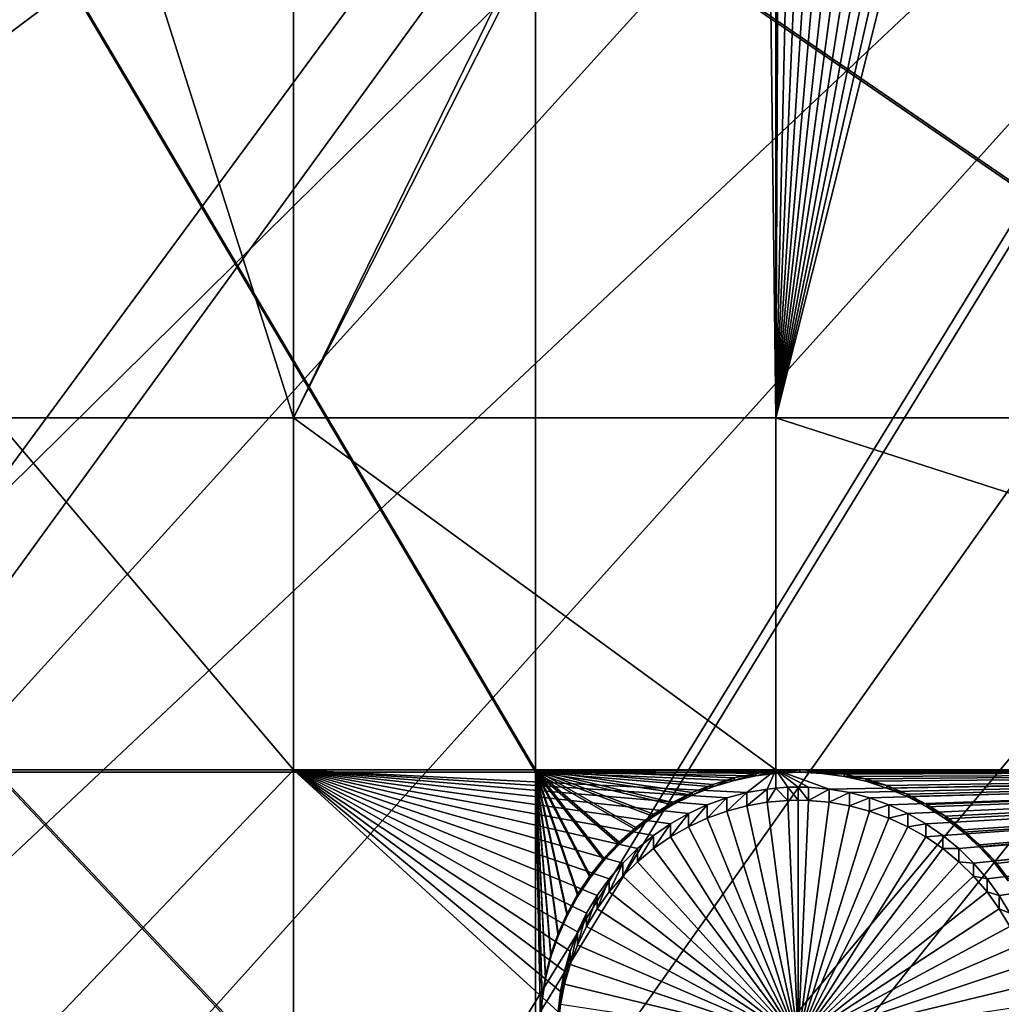
# Model space of a CAD drawing. Extents: x -226 to 75, y -680 to 2.
# Drawn here: x -149 to -135, y -638 to -624 of the extents above; entities that cross this region are included whole.
import ezdxf

# ---------------------------------------------------------------- set-up
doc = ezdxf.new("R2010")
doc.units = 0
doc.header["$MEASUREMENT"] = 0
for name, color, linetype in [('L3', 7, 'Continuous'), ('L4', 7, 'Continuous'), ('L5', 7, 'Continuous')]:
    doc.layers.add(name, color=color, linetype=linetype)

msp = doc.modelspace()

# ---------------------------------------------------------------- linework, layer by layer
at = {"layer": 'L3', "color": 250}
for points in [[(-75, -529.5956, 1023.377), (-181.758, -632.3239, 1026.965), (-190.0907, -622.9056, 1026.636)], [(-75, -529.5956, 1023.377), (-172.6561, -641.002, 1027.268), (-181.758, -632.3239, 1026.965)], [(-162.8506, -648.8774, 1027.543), (-172.6561, -641.002, 1027.268), (-75, -529.5956, 1023.377)], [(-75, -529.5956, 1023.377), (-152.4122, -655.8934, 1027.788), (-162.8506, -648.8774, 1027.543)], [(-75, -529.5956, 1023.377), (-141.416, -661.9995, 1028.001), (-152.4122, -655.8934, 1027.788)], [(-129.9412, -667.1515, 1028.181), (-141.416, -661.9995, 1028.001), (-75, -529.5956, 1023.377)], [(-184.7352, -629.0365, 1029.852), (-133.4878, -593.7172, 1031.32), (-190.0806, -622.7922, 1029.634)], [(-181.712, -632.1749, 1029.961), (-133.4878, -593.7172, 1031.32), (-184.7352, -629.0365, 1029.852)], [(-181.712, -632.1749, 1029.961), (-129.6099, -597.0368, 1031.436), (-133.4878, -593.7172, 1031.32)], [(-178.7004, -635.3011, 1030.071), (-129.6099, -597.0368, 1031.436), (-181.712, -632.1749, 1029.961)], [(-172.6474, -640.8879, 1030.266), (-129.6099, -597.0368, 1031.436), (-178.7004, -635.3011, 1030.071)], [(-172.6474, -640.8879, 1030.266), (-125.5437, -600.1232, 1031.544), (-129.6099, -597.0368, 1031.436)], [(-172.3081, -641.201, 1030.277), (-125.5437, -600.1232, 1031.544), (-172.6474, -640.8879, 1030.266)], [(-172.3081, -641.201, 1030.277), (-121.3033, -602.9657, 1031.643), (-125.5437, -600.1232, 1031.544)], [(-165.5804, -646.7158, 1030.469), (-121.3033, -602.9657, 1031.643), (-172.3081, -641.201, 1030.277)], [(-162.8148, -648.7234, 1030.539), (-121.3033, -602.9657, 1031.643), (-165.5804, -646.7158, 1030.469)], [(-162.8148, -648.7234, 1030.539), (-116.9033, -605.5547, 1031.733), (-121.3033, -602.9657, 1031.643)], [(-158.5405, -651.8264, 1030.648), (-116.9033, -605.5547, 1031.733), (-162.8148, -648.7234, 1030.539)], [(-152.3935, -655.7596, 1030.785), (-116.9033, -605.5547, 1031.733), (-158.5405, -651.8264, 1030.648)], [(-152.3935, -655.7596, 1030.785), (-112.3588, -607.8811, 1031.815), (-116.9033, -605.5547, 1031.733)], [(-151.2125, -656.5154, 1030.811), (-112.3588, -607.8811, 1031.815), (-152.3935, -655.7596, 1030.785)], [(-151.2125, -656.5154, 1030.811), (-107.6855, -609.937, 1031.886), (-112.3588, -607.8811, 1031.815)], [(-143.6218, -660.7664, 1030.96), (-107.6855, -609.937, 1031.886), (-151.2125, -656.5154, 1030.811)], [(-141.3932, -661.8479, 1030.998), (-107.6855, -609.937, 1031.886), (-143.6218, -660.7664, 1030.96)], [(-141.3932, -661.8479, 1030.998), (-102.8996, -611.7153, 1031.949), (-107.6855, -609.937, 1031.886)], [(-135.7946, -664.565, 1031.092), (-102.8996, -611.7153, 1031.949), (-141.3932, -661.8479, 1030.998)], [(-129.922, -667.0004, 1031.178), (-102.8996, -611.7153, 1031.949), (-135.7946, -664.565, 1031.092)]]:
    msp.add_3dface(points, dxfattribs=at)
at = {"layer": 'L4', "color": 250}
for points in [[(-75, -529.9097, 1014.383), (-168.3381, -623.1909, 1017.64), (-160.7271, -630.2221, 1017.886)], [(-160.7271, -630.2221, 1017.886), (-152.5877, -636.6349, 1018.11), (-75, -529.9097, 1014.383)], [(-75, -529.9097, 1014.383), (-152.5877, -636.6349, 1018.11), (-143.9698, -642.3896, 1018.311)], [(-75, -529.9097, 1014.383), (-143.9698, -642.3896, 1018.311), (-134.9268, -647.4509, 1018.487)], [(-134.9268, -647.4509, 1018.487), (-125.5142, -651.7875, 1018.639), (-75, -529.9097, 1014.383)], [(-144.846, -615.6091, 1014.874), (-144.846, -629.3142, 1015.353), (-149.194, -615.6091, 1014.874)], [(-149.194, -615.6091, 1014.874), (-144.846, -629.3142, 1015.353), (-149.194, -629.3142, 1015.353)], [(-137.99, -615.7748, 1014.88), (-144.846, -629.3142, 1015.353), (-138.1453, -615.6091, 1014.874)], [(-144.846, -615.6091, 1014.874), (-138.1453, -615.6091, 1014.874), (-144.846, -629.3142, 1015.353)], [(-137.99, -615.7748, 1014.88), (-137.8228, -629.3142, 1015.353), (-144.846, -629.3142, 1015.353)], [(-137.8228, -615.9248, 1014.885), (-137.8228, -629.3142, 1015.353), (-137.99, -615.7748, 1014.88)], [(-137.8228, -615.9248, 1014.885), (-137.7659, -615.9758, 1014.887), (-137.8228, -629.3142, 1015.353)], [(-137.8228, -629.3142, 1015.353), (-137.7659, -615.9758, 1014.887), (-137.5253, -616.1569, 1014.893)], [(-137.8228, -629.3142, 1015.353), (-137.5253, -616.1569, 1014.893), (-137.2701, -616.3166, 1014.899)], [(-137.2701, -616.3166, 1014.899), (-137.0021, -616.4538, 1014.904), (-137.8228, -629.3142, 1015.353)], [(-137.8228, -629.3142, 1015.353), (-137.0021, -616.4538, 1014.904), (-136.7232, -616.5676, 1014.907)], [(-137.8228, -629.3142, 1015.353), (-136.7232, -616.5676, 1014.907), (-136.4356, -616.6568, 1014.911)], [(-137.8228, -629.3142, 1015.353), (-134.9424, -616.7211, 1014.913), (-134.6481, -616.6568, 1014.911)], [(-137.8228, -629.3142, 1015.353), (-134.6481, -616.6568, 1014.911), (-121.924, -629.3142, 1015.353)], [(-136.4356, -616.6568, 1014.911), (-136.1414, -616.7211, 1014.913), (-137.8228, -629.3142, 1015.353)], [(-121.924, -629.3142, 1015.353), (-134.6481, -616.6568, 1014.911), (-134.3606, -616.5676, 1014.907)], [(-135.241, -616.7598, 1014.914), (-134.9424, -616.7211, 1014.913), (-137.8228, -629.3142, 1015.353)], [(-137.8228, -629.3142, 1015.353), (-136.1414, -616.7211, 1014.913), (-135.8428, -616.7598, 1014.914)], [(-135.5419, -616.7728, 1014.915), (-135.241, -616.7598, 1014.914), (-137.8228, -629.3142, 1015.353)], [(-137.8228, -629.3142, 1015.353), (-135.8428, -616.7598, 1014.914), (-135.5419, -616.7728, 1014.915)], [(-144.846, -629.3142, 1015.353), (-144.846, -634.4345, 1015.531), (-149.194, -629.3142, 1015.353)], [(-149.194, -629.3142, 1015.353), (-144.846, -634.4345, 1015.531), (-149.194, -634.4345, 1015.531)], [(-137.8228, -629.3142, 1015.353), (-137.8228, -634.4345, 1015.531), (-144.846, -629.3142, 1015.353)], [(-144.846, -629.3142, 1015.353), (-137.8228, -634.4345, 1015.531), (-144.846, -634.4345, 1015.531)], [(-121.924, -629.3142, 1015.353), (-121.924, -634.4345, 1015.531), (-137.8228, -629.3142, 1015.353)], [(-137.8228, -629.3142, 1015.353), (-121.924, -634.4345, 1015.531), (-137.8228, -634.4345, 1015.531)], [(-149.194, -638.9883, 1015.69), (-149.194, -634.4345, 1015.531), (-144.846, -634.4345, 1015.531)], [(-149.194, -638.9883, 1015.69), (-144.846, -634.4345, 1015.531), (-144.846, -641.8918, 1015.792)], [(-138.822, -634.9454, 1015.549), (-139.0957, -635.071, 1015.554), (-144.846, -634.4345, 1015.531)], [(-137.8228, -634.4345, 1015.531), (-138.2473, -634.7669, 1015.543), (-144.846, -634.4345, 1015.531)], [(-144.846, -634.4345, 1015.531), (-138.2473, -634.7669, 1015.543), (-138.5385, -634.8438, 1015.546)], [(-144.846, -634.4345, 1015.531), (-138.5385, -634.8438, 1015.546), (-138.822, -634.9454, 1015.549)], [(-140.4257, -636.2644, 1015.595), (-140.58, -636.5228, 1015.604), (-144.846, -634.4345, 1015.531)], [(-144.846, -634.4345, 1015.531), (-140.58, -636.5228, 1015.604), (-140.7115, -636.7936, 1015.614)], [(-144.846, -634.4345, 1015.531), (-140.7115, -636.7936, 1015.614), (-140.8193, -637.0746, 1015.624)], [(-139.0957, -635.071, 1015.554), (-139.3576, -635.2196, 1015.559), (-144.846, -634.4345, 1015.531)], [(-144.846, -634.4345, 1015.531), (-139.3576, -635.2196, 1015.559), (-139.6057, -635.3902, 1015.565)], [(-144.846, -634.4345, 1015.531), (-139.6057, -635.3902, 1015.565), (-139.8382, -635.5814, 1015.571)], [(-139.8382, -635.5814, 1015.571), (-140.0535, -635.7919, 1015.579), (-144.846, -634.4345, 1015.531)], [(-144.846, -634.4345, 1015.531), (-140.0535, -635.7919, 1015.579), (-140.2498, -636.0201, 1015.587)], [(-144.846, -634.4345, 1015.531), (-140.2498, -636.0201, 1015.587), (-140.4257, -636.2644, 1015.595)], [(-140.8193, -637.0746, 1015.624), (-140.9024, -637.364, 1015.634), (-144.846, -634.4345, 1015.531)], [(-144.846, -634.4345, 1015.531), (-140.9024, -637.364, 1015.634), (-140.9604, -637.6593, 1015.644)], [(-144.846, -634.4345, 1015.531), (-140.9604, -637.6593, 1015.644), (-140.9927, -637.9585, 1015.654)], [(-144.846, -641.8918, 1015.792), (-144.846, -634.4345, 1015.531), (-140.9927, -637.9585, 1015.654)], [(-137.8228, -634.4345, 1015.531), (-137.9506, -634.7154, 1015.541), (-138.2473, -634.7669, 1015.543)], [(-137.8228, -634.7044, 1015.541), (-137.9506, -634.7154, 1015.541), (-137.8228, -634.4345, 1015.531)], [(-137.6506, -634.6895, 1015.54), (-137.8228, -634.7044, 1015.541), (-137.8228, -634.4345, 1015.531)], [(-137.6506, -634.6895, 1015.54), (-137.8228, -634.4345, 1015.531), (-137.5, -634.6863, 1015.54)], [(-121.924, -634.4345, 1015.531), (-137.0494, -634.7154, 1015.541), (-137.8228, -634.4345, 1015.531)], [(-137.8228, -634.4345, 1015.531), (-137.0494, -634.7154, 1015.541), (-137.3494, -634.6895, 1015.54)], [(-137.8228, -634.4345, 1015.531), (-137.3494, -634.6895, 1015.54), (-137.5, -634.6863, 1015.54)], [(-121.924, -634.4345, 1015.531), (-136.7527, -634.7669, 1015.543), (-137.0494, -634.7154, 1015.541)], [(-121.924, -634.4345, 1015.531), (-136.4615, -634.8438, 1015.546), (-136.7527, -634.7669, 1015.543)], [(-121.924, -634.4345, 1015.531), (-136.178, -634.9454, 1015.549), (-136.4615, -634.8438, 1015.546)], [(-135.9043, -635.071, 1015.554), (-136.178, -634.9454, 1015.549), (-121.924, -634.4345, 1015.531)], [(-121.924, -634.4345, 1015.531), (-135.6424, -635.2196, 1015.559), (-135.9043, -635.071, 1015.554)], [(-121.924, -634.4345, 1015.531), (-135.3943, -635.3902, 1015.565), (-135.6424, -635.2196, 1015.559)], [(-135.1618, -635.5814, 1015.571), (-135.3943, -635.3902, 1015.565), (-121.924, -634.4345, 1015.531)], [(-134.9466, -635.7919, 1015.579), (-135.1618, -635.5814, 1015.571), (-121.924, -634.4345, 1015.531)], [(-121.924, -634.4345, 1015.531), (-134.7502, -636.0201, 1015.587), (-134.9466, -635.7919, 1015.579)], [(-121.924, -634.4345, 1015.531), (-134.5743, -636.2644, 1015.595), (-134.7502, -636.0201, 1015.587)], [(-134.42, -636.5228, 1015.604), (-134.5743, -636.2644, 1015.595), (-121.924, -634.4345, 1015.531)], [(-138.2473, -634.9589, 1010.046), (-138.2473, -634.7669, 1015.543), (-137.9506, -634.7154, 1015.541)], [(-138.2473, -634.9589, 1010.046), (-137.9506, -634.7154, 1015.541), (-137.9506, -634.9074, 1010.045)], [(-137.9506, -634.9074, 1010.045), (-137.9506, -634.7154, 1015.541), (-137.8228, -634.7044, 1015.541)], [(-137.9506, -634.9074, 1010.045), (-137.8228, -634.7044, 1015.541), (-137.6506, -634.8815, 1010.044)], [(-137.6506, -634.8815, 1010.044), (-137.8228, -634.7044, 1015.541), (-137.6506, -634.6895, 1015.54)], [(-137.5, -634.8782, 1010.044), (-137.6506, -634.6895, 1015.54), (-137.5, -634.6863, 1015.54)], [(-137.6506, -634.8815, 1010.044), (-137.6506, -634.6895, 1015.54), (-137.5, -634.8782, 1010.044)], [(-137.5, -634.8782, 1010.044), (-137.5, -634.6863, 1015.54), (-137.3494, -634.8815, 1010.044)], [(-137.3494, -634.6895, 1015.54), (-137.3494, -634.8815, 1010.044), (-137.5, -634.6863, 1015.54)], [(-137.0494, -634.7154, 1015.541), (-137.3494, -634.8815, 1010.044), (-137.3494, -634.6895, 1015.54)], [(-137.0494, -634.7154, 1015.541), (-137.0494, -634.9074, 1010.045), (-137.3494, -634.8815, 1010.044)], [(-136.7527, -634.7669, 1015.543), (-137.0494, -634.9074, 1010.045), (-137.0494, -634.7154, 1015.541)], [(-138.822, -635.1374, 1010.053), (-138.822, -634.9454, 1015.549), (-138.5385, -634.8438, 1015.546)], [(-138.822, -635.1374, 1010.053), (-138.5385, -634.8438, 1015.546), (-138.5385, -635.0358, 1010.049)], [(-138.5385, -635.0358, 1010.049), (-138.5385, -634.8438, 1015.546), (-138.2473, -634.7669, 1015.543)], [(-138.5385, -635.0358, 1010.049), (-138.2473, -634.7669, 1015.543), (-138.2473, -634.9589, 1010.046)], [(-136.7527, -634.7669, 1015.543), (-136.7527, -634.9589, 1010.046), (-137.0494, -634.9074, 1010.045)], [(-136.4615, -634.8438, 1015.546), (-136.7527, -634.9589, 1010.046), (-136.7527, -634.7669, 1015.543)], [(-136.4615, -634.8438, 1015.546), (-136.4615, -635.0358, 1010.049), (-136.7527, -634.9589, 1010.046)], [(-136.178, -634.9454, 1015.549), (-136.4615, -635.0358, 1010.049), (-136.4615, -634.8438, 1015.546)], [(-139.0957, -635.2629, 1010.057), (-139.0957, -635.071, 1015.554), (-138.822, -634.9454, 1015.549)], [(-139.0957, -635.2629, 1010.057), (-138.822, -634.9454, 1015.549), (-138.822, -635.1374, 1010.053)], [(-138.5385, -635.0358, 1010.049), (-138.2473, -634.9589, 1010.046), (-137.5, -638.3761, 1010.166)], [(-137.5, -638.3761, 1010.166), (-138.2473, -634.9589, 1010.046), (-137.9506, -634.9074, 1010.045)], [(-137.5, -638.3761, 1010.166), (-137.9506, -634.9074, 1010.045), (-137.6506, -634.8815, 1010.044)], [(-137.5, -634.8782, 1010.044), (-137.5, -638.3761, 1010.166), (-137.6506, -634.8815, 1010.044)], [(-137.5, -634.8782, 1010.044), (-137.3494, -634.8815, 1010.044), (-137.5, -638.3761, 1010.166)], [(-137.3494, -634.8815, 1010.044), (-137.0494, -634.9074, 1010.045), (-137.5, -638.3761, 1010.166)], [(-137.5, -638.3761, 1010.166), (-137.0494, -634.9074, 1010.045), (-136.7527, -634.9589, 1010.046)], [(-137.5, -638.3761, 1010.166), (-136.7527, -634.9589, 1010.046), (-136.4615, -635.0358, 1010.049)], [(-136.178, -634.9454, 1015.549), (-136.178, -635.1374, 1010.053), (-136.4615, -635.0358, 1010.049)], [(-135.9043, -635.071, 1015.554), (-136.178, -635.1374, 1010.053), (-136.178, -634.9454, 1015.549)], [(-139.3576, -635.4115, 1010.062), (-139.3576, -635.2196, 1015.559), (-139.0957, -635.071, 1015.554)], [(-139.3576, -635.4115, 1010.062), (-139.0957, -635.071, 1015.554), (-139.0957, -635.2629, 1010.057)], [(-137.5, -638.3761, 1010.166), (-139.0957, -635.2629, 1010.057), (-138.822, -635.1374, 1010.053)], [(-137.5, -638.3761, 1010.166), (-138.822, -635.1374, 1010.053), (-138.5385, -635.0358, 1010.049)], [(-136.4615, -635.0358, 1010.049), (-136.178, -635.1374, 1010.053), (-137.5, -638.3761, 1010.166)], [(-137.5, -638.3761, 1010.166), (-136.178, -635.1374, 1010.053), (-135.9043, -635.2629, 1010.057)], [(-135.9043, -635.071, 1015.554), (-135.9043, -635.2629, 1010.057), (-136.178, -635.1374, 1010.053)], [(-135.6424, -635.2196, 1015.559), (-135.9043, -635.2629, 1010.057), (-135.9043, -635.071, 1015.554)], [(-139.6057, -635.5821, 1010.068), (-139.6057, -635.3902, 1015.565), (-139.3576, -635.2196, 1015.559)], [(-139.6057, -635.5821, 1010.068), (-139.3576, -635.2196, 1015.559), (-139.3576, -635.4115, 1010.062)], [(-139.3576, -635.4115, 1010.062), (-139.0957, -635.2629, 1010.057), (-137.5, -638.3761, 1010.166)], [(-137.5, -638.3761, 1010.166), (-135.9043, -635.2629, 1010.057), (-135.6424, -635.4115, 1010.062)], [(-135.6424, -635.2196, 1015.559), (-135.6424, -635.4115, 1010.062), (-135.9043, -635.2629, 1010.057)], [(-135.3943, -635.3902, 1015.565), (-135.6424, -635.4115, 1010.062), (-135.6424, -635.2196, 1015.559)], [(-139.8382, -635.7734, 1010.075), (-139.8382, -635.5814, 1015.571), (-139.6057, -635.3902, 1015.565)], [(-139.8382, -635.7734, 1010.075), (-139.6057, -635.3902, 1015.565), (-139.6057, -635.5821, 1010.068)], [(-137.5, -638.3761, 1010.166), (-139.6057, -635.5821, 1010.068), (-139.3576, -635.4115, 1010.062)], [(-135.6424, -635.4115, 1010.062), (-135.3943, -635.5821, 1010.068), (-137.5, -638.3761, 1010.166)], [(-135.3943, -635.3902, 1015.565), (-135.3943, -635.5821, 1010.068), (-135.6424, -635.4115, 1010.062)], [(-135.1618, -635.5814, 1015.571), (-135.3943, -635.5821, 1010.068), (-135.3943, -635.3902, 1015.565)], [(-140.0535, -635.9838, 1010.082), (-140.0535, -635.7919, 1015.579), (-139.8382, -635.5814, 1015.571)], [(-140.0535, -635.9838, 1010.082), (-139.8382, -635.5814, 1015.571), (-139.8382, -635.7734, 1010.075)], [(-137.5, -638.3761, 1010.166), (-139.8382, -635.7734, 1010.075), (-139.6057, -635.5821, 1010.068)], [(-137.5, -638.3761, 1010.166), (-135.3943, -635.5821, 1010.068), (-135.1618, -635.7734, 1010.075)], [(-135.1618, -635.5814, 1015.571), (-135.1618, -635.7734, 1010.075), (-135.3943, -635.5821, 1010.068)], [(-134.9466, -635.7919, 1015.579), (-135.1618, -635.7734, 1010.075), (-135.1618, -635.5814, 1015.571)], [(-140.2498, -636.2121, 1010.09), (-140.2498, -636.0201, 1015.587), (-140.0535, -635.7919, 1015.579)], [(-140.2498, -636.2121, 1010.09), (-140.0535, -635.7919, 1015.579), (-140.0535, -635.9838, 1010.082)], [(-140.0535, -635.9838, 1010.082), (-139.8382, -635.7734, 1010.075), (-137.5, -638.3761, 1010.166)], [(-137.5, -638.3761, 1010.166), (-135.1618, -635.7734, 1010.075), (-134.9466, -635.9838, 1010.082)], [(-134.9466, -635.7919, 1015.579), (-134.9466, -635.9838, 1010.082), (-135.1618, -635.7734, 1010.075)], [(-134.7502, -636.0201, 1015.587), (-134.9466, -635.9838, 1010.082), (-134.9466, -635.7919, 1015.579)], [(-137.5, -638.3761, 1010.166), (-140.2498, -636.2121, 1010.09), (-140.0535, -635.9838, 1010.082)], [(-134.9466, -635.9838, 1010.082), (-134.7502, -636.2121, 1010.09), (-137.5, -638.3761, 1010.166)], [(-134.7502, -636.0201, 1015.587), (-134.7502, -636.2121, 1010.09), (-134.9466, -635.9838, 1010.082)], [(-140.4257, -636.4563, 1010.099), (-140.4257, -636.2644, 1015.595), (-140.2498, -636.0201, 1015.587)], [(-140.4257, -636.4563, 1010.099), (-140.2498, -636.0201, 1015.587), (-140.2498, -636.2121, 1010.09)], [(-134.5743, -636.2644, 1015.595), (-134.7502, -636.2121, 1010.09), (-134.7502, -636.0201, 1015.587)], [(-140.58, -636.7148, 1010.108), (-140.58, -636.5228, 1015.604), (-140.4257, -636.2644, 1015.595)], [(-140.58, -636.7148, 1010.108), (-140.4257, -636.2644, 1015.595), (-140.4257, -636.4563, 1010.099)], [(-137.5, -638.3761, 1010.166), (-140.4257, -636.4563, 1010.099), (-140.2498, -636.2121, 1010.09)], [(-137.5, -638.3761, 1010.166), (-134.7502, -636.2121, 1010.09), (-134.5743, -636.4563, 1010.099)], [(-134.5743, -636.2644, 1015.595), (-134.5743, -636.4563, 1010.099), (-134.7502, -636.2121, 1010.09)], [(-134.42, -636.5228, 1015.604), (-134.5743, -636.4563, 1010.099), (-134.5743, -636.2644, 1015.595)], [(-140.7115, -636.9855, 1010.117), (-140.7115, -636.7936, 1015.614), (-140.58, -636.5228, 1015.604)], [(-140.7115, -636.9855, 1010.117), (-140.58, -636.5228, 1015.604), (-140.58, -636.7148, 1010.108)], [(-140.58, -636.7148, 1010.108), (-140.4257, -636.4563, 1010.099), (-137.5, -638.3761, 1010.166)], [(-137.5, -638.3761, 1010.166), (-134.5743, -636.4563, 1010.099), (-134.42, -636.7148, 1010.108)], [(-134.42, -636.5228, 1015.604), (-134.42, -636.7148, 1010.108), (-134.5743, -636.4563, 1010.099)], [(-152.5877, -636.6349, 1018.11), (-149.194, -638.9883, 1015.69), (-143.9698, -642.3896, 1018.311)], [(-137.5, -638.3761, 1010.166), (-140.7115, -636.9855, 1010.117), (-140.58, -636.7148, 1010.108)], [(-134.42, -636.7148, 1010.108), (-134.2885, -636.9855, 1010.117), (-137.5, -638.3761, 1010.166)], [(-140.8193, -637.2666, 1010.127), (-140.8193, -637.0746, 1015.624), (-140.7115, -636.7936, 1015.614)], [(-140.8193, -637.2666, 1010.127), (-140.7115, -636.7936, 1015.614), (-140.7115, -636.9855, 1010.117)], [(-137.5, -638.3761, 1010.166), (-140.8193, -637.2666, 1010.127), (-140.7115, -636.9855, 1010.117)], [(-137.5, -638.3761, 1010.166), (-134.2885, -636.9855, 1010.117), (-134.1807, -637.2666, 1010.127)], [(-140.9024, -637.5559, 1010.137), (-140.9024, -637.364, 1015.634), (-140.8193, -637.0746, 1015.624)], [(-140.9024, -637.5559, 1010.137), (-140.8193, -637.0746, 1015.624), (-140.8193, -637.2666, 1010.127)], [(-140.9024, -637.5559, 1010.137), (-140.8193, -637.2666, 1010.127), (-137.5, -638.3761, 1010.166)], [(-137.5, -638.3761, 1010.166), (-134.1807, -637.2666, 1010.127), (-134.0976, -637.5559, 1010.137)], [(-140.9604, -637.8512, 1010.147), (-140.9604, -637.6593, 1015.644), (-140.9024, -637.364, 1015.634)], [(-140.9604, -637.8512, 1010.147), (-140.9024, -637.364, 1015.634), (-140.9024, -637.5559, 1010.137)], [(-137.5, -638.3761, 1010.166), (-140.9604, -637.8512, 1010.147), (-140.9024, -637.5559, 1010.137)], [(-134.0976, -637.5559, 1010.137), (-134.0396, -637.8512, 1010.147), (-137.5, -638.3761, 1010.166)], [(-140.9927, -638.1505, 1010.158), (-140.9927, -637.9585, 1015.654), (-140.9604, -637.6593, 1015.644)], [(-140.9927, -638.1505, 1010.158), (-140.9604, -637.6593, 1015.644), (-140.9604, -637.8512, 1010.147)]]:
    msp.add_3dface(points, dxfattribs=at)
at = {"layer": 'L5', "color": 7}
for points in [[(-141.324, -621.1168, 1015.066), (-149.194, -621.1168, 1015.066), (-141.324, -634.4345, 1015.531)], [(-141.324, -634.4345, 1015.531), (-149.194, -621.1168, 1015.066), (-149.194, -634.4345, 1015.531)], [(-149.194, -634.4694, 1014.532), (-149.194, -621.1517, 1014.067), (-141.324, -634.4694, 1014.532)], [(-141.324, -634.4694, 1014.532), (-149.194, -621.1517, 1014.067), (-141.324, -621.1517, 1014.067)], [(-121.924, -621.1168, 1015.066), (-141.324, -621.1168, 1015.066), (-121.924, -634.4345, 1015.531)], [(-121.924, -634.4345, 1015.531), (-141.324, -621.1168, 1015.066), (-141.324, -634.4345, 1015.531)], [(-141.324, -634.4694, 1014.532), (-141.324, -621.1517, 1014.067), (-121.924, -634.4694, 1014.532)], [(-121.924, -634.4694, 1014.532), (-141.324, -621.1517, 1014.067), (-121.924, -621.1517, 1014.067)], [(-149.194, -634.4345, 1015.531), (-149.194, -642.7855, 1015.823), (-141.324, -642.7855, 1015.823)], [(-149.194, -634.4345, 1015.531), (-141.324, -642.7855, 1015.823), (-141.324, -634.4345, 1015.531)], [(-141.324, -634.4694, 1014.532), (-141.324, -642.8205, 1014.824), (-149.194, -634.4694, 1014.532)], [(-149.194, -634.4694, 1014.532), (-141.324, -642.8205, 1014.824), (-149.194, -642.8205, 1014.824)], [(-141.324, -634.4345, 1015.531), (-138.1158, -634.4873, 1015.533), (-137.7956, -634.4481, 1015.532)], [(-141.2253, -637.755, 1015.647), (-141.1746, -637.4366, 1015.636), (-141.324, -634.4345, 1015.531)], [(-141.324, -634.4345, 1015.531), (-141.1746, -637.4366, 1015.636), (-141.0967, -637.1236, 1015.625)], [(-141.324, -634.4345, 1015.531), (-141.0967, -637.1236, 1015.625), (-140.9922, -636.8185, 1015.615)], [(-140.9922, -636.8185, 1015.615), (-140.8618, -636.5236, 1015.604), (-141.324, -634.4345, 1015.531)], [(-141.324, -634.4345, 1015.531), (-140.8618, -636.5236, 1015.604), (-140.7065, -636.2409, 1015.594)], [(-141.324, -634.4345, 1015.531), (-140.7065, -636.2409, 1015.594), (-140.5275, -635.9726, 1015.585)], [(-140.5275, -635.9726, 1015.585), (-140.326, -635.7207, 1015.576), (-141.324, -634.4345, 1015.531)], [(-141.324, -634.4345, 1015.531), (-140.326, -635.7207, 1015.576), (-140.1037, -635.487, 1015.568)], [(-141.324, -634.4345, 1015.531), (-140.1037, -635.487, 1015.568), (-139.862, -635.2733, 1015.561)], [(-139.862, -635.2733, 1015.561), (-139.6029, -635.0812, 1015.554), (-141.324, -634.4345, 1015.531)], [(-141.324, -634.4345, 1015.531), (-139.6029, -635.0812, 1015.554), (-139.3282, -634.912, 1015.548)], [(-141.324, -634.4345, 1015.531), (-139.3282, -634.912, 1015.548), (-139.04, -634.7671, 1015.543)], [(-139.04, -634.7671, 1015.543), (-138.7404, -634.6474, 1015.539), (-141.324, -634.4345, 1015.531)], [(-141.324, -634.4345, 1015.531), (-138.7404, -634.6474, 1015.539), (-138.4315, -634.5539, 1015.536)], [(-141.324, -634.4345, 1015.531), (-138.4315, -634.5539, 1015.536), (-138.1158, -634.4873, 1015.533)], [(-121.924, -634.4345, 1015.531), (-141.324, -634.4345, 1015.531), (-137.4731, -634.4365, 1015.532)], [(-137.4731, -634.4365, 1015.532), (-141.324, -634.4345, 1015.531), (-137.7956, -634.4481, 1015.532)], [(-141.324, -634.4345, 1015.531), (-141.324, -642.7855, 1015.823), (-141.2484, -638.0767, 1015.659)], [(-141.324, -634.4345, 1015.531), (-141.2484, -638.0767, 1015.659), (-141.2253, -637.755, 1015.647)], [(-121.924, -634.4694, 1014.532), (-137.4731, -634.4715, 1014.532), (-141.324, -634.4694, 1014.532)], [(-141.1746, -637.4714, 1014.637), (-141.2253, -637.7899, 1014.648), (-141.324, -634.4694, 1014.532)], [(-140.7065, -636.2758, 1014.595), (-140.8618, -636.5585, 1014.605), (-141.324, -634.4694, 1014.532)], [(-137.4731, -634.4715, 1014.532), (-137.7956, -634.483, 1014.532), (-141.324, -634.4694, 1014.532)], [(-141.324, -634.4694, 1014.532), (-137.7956, -634.483, 1014.532), (-138.1158, -634.5222, 1014.534)], [(-141.324, -634.4694, 1014.532), (-138.1158, -634.5222, 1014.534), (-138.4315, -634.5888, 1014.536)], [(-140.8618, -636.5585, 1014.605), (-140.9922, -636.8535, 1014.615), (-141.324, -634.4694, 1014.532)], [(-141.324, -634.4694, 1014.532), (-140.9922, -636.8535, 1014.615), (-141.0967, -637.1585, 1014.626)], [(-141.324, -634.4694, 1014.532), (-141.0967, -637.1585, 1014.626), (-141.1746, -637.4714, 1014.637)], [(-139.3282, -634.9469, 1014.549), (-139.6029, -635.1161, 1014.555), (-141.324, -634.4694, 1014.532)], [(-141.324, -634.4694, 1014.532), (-139.6029, -635.1161, 1014.555), (-139.862, -635.3082, 1014.561)], [(-141.324, -634.4694, 1014.532), (-139.862, -635.3082, 1014.561), (-140.1037, -635.5219, 1014.569)], [(-140.1037, -635.5219, 1014.569), (-140.326, -635.7556, 1014.577), (-141.324, -634.4694, 1014.532)], [(-141.324, -634.4694, 1014.532), (-140.326, -635.7556, 1014.577), (-140.5275, -636.0075, 1014.586)], [(-141.324, -634.4694, 1014.532), (-140.5275, -636.0075, 1014.586), (-140.7065, -636.2758, 1014.595)], [(-141.2253, -637.7899, 1014.648), (-141.2484, -638.1115, 1014.659), (-141.324, -634.4694, 1014.532)], [(-141.324, -634.4694, 1014.532), (-141.2484, -638.1115, 1014.659), (-141.324, -642.8205, 1014.824)], [(-138.4315, -634.5888, 1014.536), (-138.7404, -634.6823, 1014.539), (-141.324, -634.4694, 1014.532)], [(-141.324, -634.4694, 1014.532), (-138.7404, -634.6823, 1014.539), (-139.04, -634.8019, 1014.544)], [(-141.324, -634.4694, 1014.532), (-139.04, -634.8019, 1014.544), (-139.3282, -634.9469, 1014.549)], [(-138.4315, -634.5888, 1014.536), (-138.4315, -634.5539, 1015.536), (-138.7404, -634.6823, 1014.539)], [(-138.7404, -634.6823, 1014.539), (-138.4315, -634.5539, 1015.536), (-138.7404, -634.6474, 1015.539)], [(-138.1158, -634.5222, 1014.534), (-138.1158, -634.4873, 1015.533), (-138.4315, -634.5888, 1014.536)], [(-138.4315, -634.5888, 1014.536), (-138.1158, -634.4873, 1015.533), (-138.4315, -634.5539, 1015.536)], [(-137.7956, -634.483, 1014.532), (-137.7956, -634.4481, 1015.532), (-138.1158, -634.5222, 1014.534)], [(-138.1158, -634.5222, 1014.534), (-137.7956, -634.4481, 1015.532), (-138.1158, -634.4873, 1015.533)], [(-137.4731, -634.4715, 1014.532), (-137.4731, -634.4365, 1015.532), (-137.7956, -634.483, 1014.532)], [(-137.7956, -634.483, 1014.532), (-137.4731, -634.4365, 1015.532), (-137.7956, -634.4481, 1015.532)], [(-137.1508, -634.4527, 1015.532), (-121.924, -634.4345, 1015.531), (-137.4731, -634.4365, 1015.532)], [(-137.4731, -634.4715, 1014.532), (-137.1508, -634.4527, 1015.532), (-137.4731, -634.4365, 1015.532)], [(-137.1508, -634.4876, 1014.533), (-137.1508, -634.4527, 1015.532), (-137.4731, -634.4715, 1014.532)], [(-137.1508, -634.4876, 1014.533), (-137.4731, -634.4715, 1014.532), (-121.924, -634.4694, 1014.532)], [(-137.1508, -634.4527, 1015.532), (-136.8312, -634.4966, 1015.534), (-121.924, -634.4345, 1015.531)], [(-137.1508, -634.4876, 1014.533), (-136.8312, -634.4966, 1015.534), (-137.1508, -634.4527, 1015.532)], [(-121.924, -634.4694, 1014.532), (-136.8312, -634.5314, 1014.534), (-137.1508, -634.4876, 1014.533)], [(-136.8312, -634.5314, 1014.534), (-136.8312, -634.4966, 1015.534), (-137.1508, -634.4876, 1014.533)], [(-136.8312, -634.4966, 1015.534), (-136.5165, -634.5677, 1015.536), (-121.924, -634.4345, 1015.531)], [(-121.924, -634.4694, 1014.532), (-136.5165, -634.6025, 1014.537), (-136.8312, -634.5314, 1014.534)], [(-136.8312, -634.5314, 1014.534), (-136.5165, -634.5677, 1015.536), (-136.8312, -634.4966, 1015.534)], [(-136.5165, -634.6025, 1014.537), (-136.5165, -634.5677, 1015.536), (-136.8312, -634.5314, 1014.534)], [(-121.924, -634.4345, 1015.531), (-136.5165, -634.5677, 1015.536), (-136.209, -634.6655, 1015.54)], [(-136.209, -634.7004, 1014.54), (-136.5165, -634.6025, 1014.537), (-121.924, -634.4694, 1014.532)], [(-136.5165, -634.6025, 1014.537), (-136.209, -634.6655, 1015.54), (-136.5165, -634.5677, 1015.536)], [(-121.924, -634.4345, 1015.531), (-136.209, -634.6655, 1015.54), (-135.9111, -634.7895, 1015.544)], [(-121.924, -634.4694, 1014.532), (-135.9111, -634.8244, 1014.544), (-136.209, -634.7004, 1014.54)], [(-135.9111, -634.7895, 1015.544), (-135.625, -634.9385, 1015.549), (-121.924, -634.4345, 1015.531)], [(-121.924, -634.4694, 1014.532), (-135.625, -634.9735, 1014.55), (-135.9111, -634.8244, 1014.544)], [(-121.924, -634.4345, 1015.531), (-135.625, -634.9385, 1015.549), (-135.3528, -635.1116, 1015.555)], [(-135.3528, -635.1466, 1014.556), (-135.625, -634.9735, 1014.55), (-121.924, -634.4694, 1014.532)], [(-121.924, -634.4345, 1015.531), (-135.3528, -635.1116, 1015.555), (-135.0964, -635.3075, 1015.562)], [(-135.0964, -635.3424, 1014.562), (-135.3528, -635.1466, 1014.556), (-121.924, -634.4694, 1014.532)], [(-134.8579, -635.5246, 1015.569), (-121.924, -634.4345, 1015.531), (-135.0964, -635.3075, 1015.562)], [(-135.0964, -635.3424, 1014.562), (-121.924, -634.4694, 1014.532), (-134.8579, -635.5596, 1014.57)], [(-134.6389, -635.7615, 1015.578), (-121.924, -634.4345, 1015.531), (-134.8579, -635.5246, 1015.569)], [(-121.924, -634.4694, 1014.532), (-134.6389, -635.7964, 1014.578), (-134.8579, -635.5596, 1014.57)], [(-134.6389, -635.7615, 1015.578), (-134.4411, -636.0162, 1015.587), (-121.924, -634.4345, 1015.531)], [(-121.924, -634.4694, 1014.532), (-134.4411, -636.0512, 1014.587), (-134.6389, -635.7964, 1014.578)], [(-138.7404, -634.6823, 1014.539), (-138.7404, -634.6474, 1015.539), (-139.04, -634.8019, 1014.544)], [(-139.04, -634.8019, 1014.544), (-138.7404, -634.6474, 1015.539), (-139.04, -634.7671, 1015.543)], [(-136.209, -634.7004, 1014.54), (-136.209, -634.6655, 1015.54), (-136.5165, -634.6025, 1014.537)], [(-136.209, -634.7004, 1014.54), (-135.9111, -634.7895, 1015.544), (-136.209, -634.6655, 1015.54)], [(-135.9111, -634.8244, 1014.544), (-135.9111, -634.7895, 1015.544), (-136.209, -634.7004, 1014.54)], [(-139.04, -634.8019, 1014.544), (-139.04, -634.7671, 1015.543), (-139.3282, -634.9469, 1014.549)], [(-139.3282, -634.9469, 1014.549), (-139.04, -634.7671, 1015.543), (-139.3282, -634.912, 1015.548)], [(-135.9111, -634.8244, 1014.544), (-135.625, -634.9385, 1015.549), (-135.9111, -634.7895, 1015.544)], [(-135.625, -634.9735, 1014.55), (-135.625, -634.9385, 1015.549), (-135.9111, -634.8244, 1014.544)], [(-139.3282, -634.9469, 1014.549), (-139.3282, -634.912, 1015.548), (-139.6029, -635.1161, 1014.555)], [(-139.6029, -635.1161, 1014.555), (-139.3282, -634.912, 1015.548), (-139.6029, -635.0812, 1015.554)], [(-135.625, -634.9735, 1014.55), (-135.3528, -635.1116, 1015.555), (-135.625, -634.9385, 1015.549)], [(-135.3528, -635.1466, 1014.556), (-135.3528, -635.1116, 1015.555), (-135.625, -634.9735, 1014.55)], [(-139.6029, -635.1161, 1014.555), (-139.6029, -635.0812, 1015.554), (-139.862, -635.3082, 1014.561)], [(-139.862, -635.3082, 1014.561), (-139.6029, -635.0812, 1015.554), (-139.862, -635.2733, 1015.561)], [(-135.3528, -635.1466, 1014.556), (-135.0964, -635.3075, 1015.562), (-135.3528, -635.1116, 1015.555)], [(-135.0964, -635.3424, 1014.562), (-135.0964, -635.3075, 1015.562), (-135.3528, -635.1466, 1014.556)], [(-139.862, -635.3082, 1014.561), (-139.862, -635.2733, 1015.561), (-140.1037, -635.5219, 1014.569)], [(-140.1037, -635.5219, 1014.569), (-139.862, -635.2733, 1015.561), (-140.1037, -635.487, 1015.568)], [(-135.0964, -635.3424, 1014.562), (-134.8579, -635.5246, 1015.569), (-135.0964, -635.3075, 1015.562)], [(-134.8579, -635.5596, 1014.57), (-134.8579, -635.5246, 1015.569), (-135.0964, -635.3424, 1014.562)], [(-140.1037, -635.5219, 1014.569), (-140.1037, -635.487, 1015.568), (-140.326, -635.7556, 1014.577)], [(-140.326, -635.7556, 1014.577), (-140.1037, -635.487, 1015.568), (-140.326, -635.7207, 1015.576)], [(-134.8579, -635.5596, 1014.57), (-134.6389, -635.7615, 1015.578), (-134.8579, -635.5246, 1015.569)], [(-134.6389, -635.7964, 1014.578), (-134.6389, -635.7615, 1015.578), (-134.8579, -635.5596, 1014.57)], [(-140.326, -635.7556, 1014.577), (-140.326, -635.7207, 1015.576), (-140.5275, -636.0075, 1014.586)], [(-140.5275, -636.0075, 1014.586), (-140.326, -635.7207, 1015.576), (-140.5275, -635.9726, 1015.585)], [(-134.6389, -635.7964, 1014.578), (-134.4411, -636.0162, 1015.587), (-134.6389, -635.7615, 1015.578)], [(-134.4411, -636.0512, 1014.587), (-134.4411, -636.0162, 1015.587), (-134.6389, -635.7964, 1014.578)], [(-140.5275, -636.0075, 1014.586), (-140.5275, -635.9726, 1015.585), (-140.7065, -636.2758, 1014.595)], [(-140.7065, -636.2758, 1014.595), (-140.5275, -635.9726, 1015.585), (-140.7065, -636.2409, 1015.594)], [(-140.7065, -636.2758, 1014.595), (-140.7065, -636.2409, 1015.594), (-140.8618, -636.5585, 1014.605)], [(-140.8618, -636.5585, 1014.605), (-140.7065, -636.2409, 1015.594), (-140.8618, -636.5236, 1015.604)], [(-140.8618, -636.5585, 1014.605), (-140.8618, -636.5236, 1015.604), (-140.9922, -636.8535, 1014.615)], [(-140.9922, -636.8535, 1014.615), (-140.8618, -636.5236, 1015.604), (-140.9922, -636.8185, 1015.615)], [(-140.9922, -636.8535, 1014.615), (-140.9922, -636.8185, 1015.615), (-141.0967, -637.1585, 1014.626)], [(-141.0967, -637.1585, 1014.626), (-140.9922, -636.8185, 1015.615), (-141.0967, -637.1236, 1015.625)], [(-141.0967, -637.1585, 1014.626), (-141.0967, -637.1236, 1015.625), (-141.1746, -637.4714, 1014.637)], [(-141.1746, -637.4714, 1014.637), (-141.0967, -637.1236, 1015.625), (-141.1746, -637.4366, 1015.636)], [(-141.1746, -637.4714, 1014.637), (-141.1746, -637.4366, 1015.636), (-141.2253, -637.7899, 1014.648)], [(-141.2253, -637.7899, 1014.648), (-141.1746, -637.4366, 1015.636), (-141.2253, -637.755, 1015.647)], [(-141.2253, -637.7899, 1014.648), (-141.2253, -637.755, 1015.647), (-141.2484, -638.1115, 1014.659)], [(-141.2484, -638.1115, 1014.659), (-141.2253, -637.755, 1015.647), (-141.2484, -638.0767, 1015.659)]]:
    msp.add_3dface(points, dxfattribs=at)

doc.saveas('drawing.dxf')
